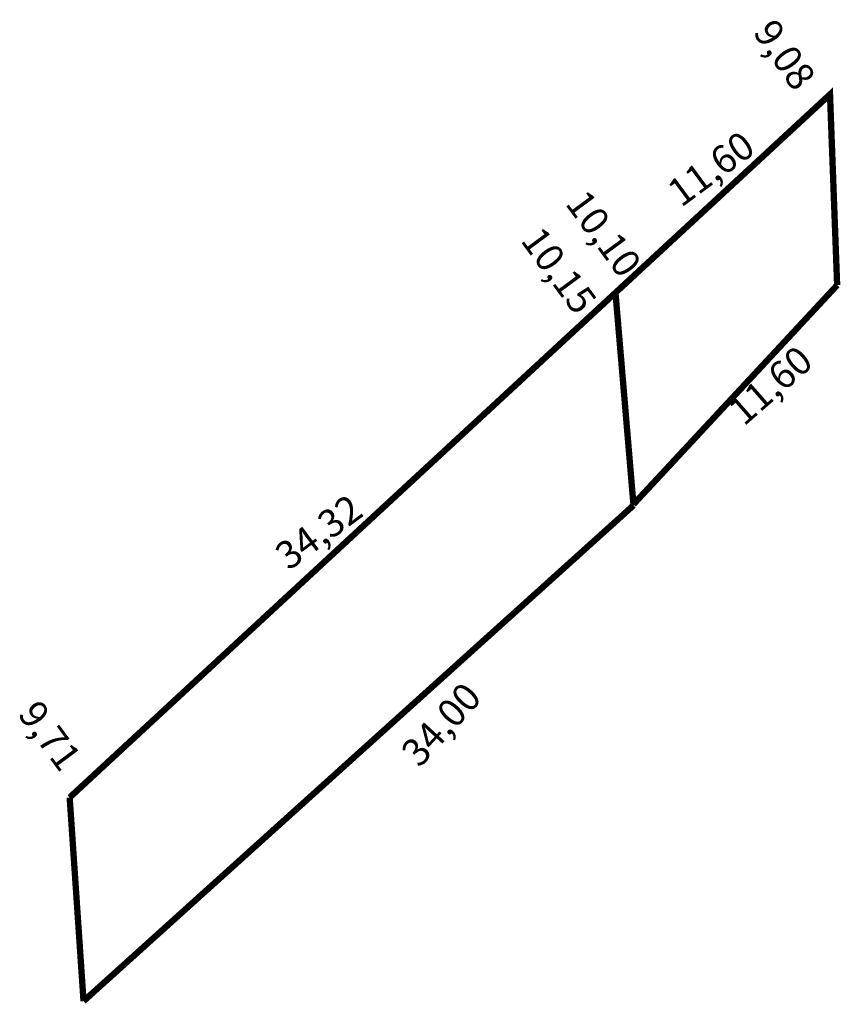
# Model space of a CAD drawing. Extents: x 180318.1 to 180357.2, y 1676866.1 to 1676913.
import ezdxf

# ---------------------------------------------------------------- set-up
doc = ezdxf.new("R2010")
doc.units = 0
doc.header["$MEASUREMENT"] = 0
doc.layers.add('PERM_RI', color=3, linetype='CONTINUOUS')

msp = doc.modelspace()

# ---------------------------------------------------------------- linework, layer by layer
at = {"layer": 'PERM_RI', "const_width": 0.3}
for points in [[(180346.476, 1676899.991), (180356.675, 1676909.425), (180357.015, 1676900.351)], [(180320.525, 1676875.985), (180346.476, 1676899.991), (180347.333, 1676889.877)], [(180347.329, 1676889.927), (180357.015, 1676900.351)], [(180346.476, 1676899.991), (180347.329, 1676889.927)], [(180321.184, 1676866.298), (180347.333, 1676889.877)], [(180320.525, 1676875.985), (180321.184, 1676866.298)]]:
    msp.add_lwpolyline(points, dxfattribs=at)

# ---------------------------------------------------------------- texts
at = {"layer": 'PERM_RI'}
for s, rotation, p in [('9,08', 304.9329, (180352.978, 1676912.371)), ('11,60', 36.4648, (180349.596, 1676904.021)), ('10,10', 306.4648, (180344.05, 1676904.223)), ('10,15', 306.4648, (180341.922, 1676902.471)), ('11,60', 41.2285, (180352.578, 1676893.607)), ('34,32', 36.4648, (180330.946, 1676886.748)), ('34,00', 47.6343, (180337.159, 1676877.355)), ('9,71', 306.4648, (180318.016, 1676879.941))]:
    msp.add_text(s, height=1.3213, rotation=rotation, dxfattribs=at).set_placement(p)

doc.saveas('drawing.dxf')
